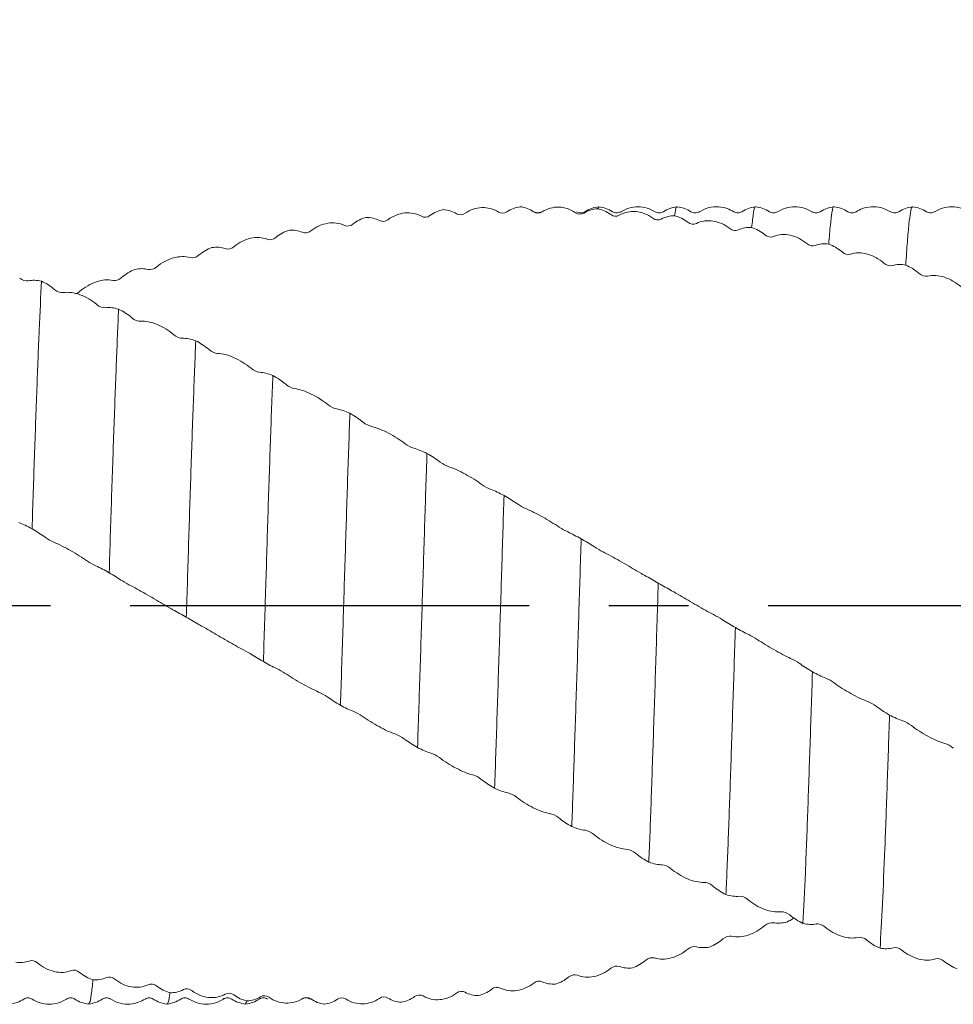
# Model space of a CAD drawing. Units: millimetres. Extents: x -69 to 113, y -49 to 50.
# Drawn here: x 23 to 53, y -13 to 19 of the extents above; entities that cross this region are included whole.
import ezdxf

# ---------------------------------------------------------------- set-up
doc = ezdxf.new("R2010")
doc.units = ezdxf.units.MM
doc.header["$PDSIZE"] = -1
doc.linetypes.add('CENTERX2', pattern=[20.32, 12.7, -2.54, 2.54, -2.54])
doc.layers.add('외형선', color=4, linetype='Continuous', lineweight=30)
doc.layers.add('치수문자_일반주서', color=7, linetype='Continuous', lineweight=15)
doc.layers.add('중심선', color=1, linetype='CENTERX2')
doc.styles.add('SLDTEXTSTYLE0', font='TXT', dxfattribs={"width": 0.75})
doc.dimstyles.new('SLDDIMSTYLE0', dxfattribs={"dimtxt": 3.5, "dimasz": 3.302, "dimexe": 0, "dimexo": 0.0625, "dimgap": 0.875, "dimtad": 1, "dimrnd": 1e-09, "dimzin": 4, "dimdsep": 46, "dimtxsty": 'SLDTEXTSTYLE0', "dimsah": 1, "dimcen": 0.09, "dimadec": 0, "dimazin": 1, "dimtfac": 1, "dimtmove": 0, "dimatfit": 0, "dimfxl": 1, "dimfrac": 2, "dimtolj": 1, "dimtzin": 12, "dimarcsym": 0})

# ---------------------------------------------------------------- blocks, each defined once
blk = doc.blocks.new('_D_1')
at = {"layer": 'Defpoints', "color": 0}
for p in [(-51.5, 45.361), (88.2, 12.622), (-51.5, 12.2)]:
    blk.add_point(p, dxfattribs=at)
at = {"layer": '치수문자_일반주서', "color": 0, "lineweight": -2}
for p, q in [((-51.5, 12.262), (-51.5, 45.361)), ((84.898, 45.361), (-48.198, 45.361)), ((88.2, 12.684), (88.2, 45.361))]:
    blk.add_line(p, q, dxfattribs=at)
at = {"layer": '치수문자_일반주서', "color": 0}
for points in [[(-48.198, 45.912), (-48.198, 44.811), (-51.5, 45.361)], [(84.898, 44.811), (84.898, 45.912), (88.2, 45.361)]]:
    blk.add_solid(points, dxfattribs=at)
at = {"layer": '치수문자_일반주서', "color": 0, "insert": (18.35, 49.736), "char_height": 3.5, "attachment_point": 2, "style": 'SLDTEXTSTYLE0'}
blk.add_mtext('\\A1;139.70 [5 1/2]', dxfattribs=at)
blk = doc.blocks.new('_D_2')
at = {"layer": 'Defpoints', "color": 0}
for p in [(12, 28.246), (12, 12.561), (88.2, 12.622)]:
    blk.add_point(p, dxfattribs=at)
at = {"layer": '치수문자_일반주서', "color": 0, "lineweight": -2}
for p, q in [((12, 12.624), (12, 28.246)), ((84.898, 28.246), (15.302, 28.246)), ((88.2, 12.684), (88.2, 28.246))]:
    blk.add_line(p, q, dxfattribs=at)
at = {"layer": '치수문자_일반주서', "color": 0}
for points in [[(15.302, 28.797), (15.302, 27.696), (12, 28.246)], [(84.898, 27.696), (84.898, 28.797), (88.2, 28.246)]]:
    blk.add_solid(points, dxfattribs=at)
at = {"layer": '치수문자_일반주서', "color": 0, "insert": (50.1, 32.621), "char_height": 3.5, "attachment_point": 2, "style": 'SLDTEXTSTYLE0'}
blk.add_mtext('\\A1;76.20 [3]', dxfattribs=at)

msp = doc.modelspace()

# ---------------------------------------------------------------- linework, layer by layer
at = {"layer": '외형선', "color": 1, "linetype": 'Continuous', "lineweight": 15}
for p, q in [((39.639, 12.539), (39.571, 12.573)), ((41.699, 12.673), (41.659, 12.635)), ((39.759, 12.503), (39.639, 12.539)), ((39.899, 12.538), (39.777, 12.502)), ((42.405, 12.524), (42.398, 12.51)), ((44.9, 12.523), (44.896, 12.512)), ((48.499, 12.519), (48.497, 12.524)), ((29.75, -12.512), (29.747, -12.517)), ((33.649, -12.538), (33.712, -12.573)), ((30.501, -12.596), (30.453, -12.674)), ((32.956, -12.698), (32.951, -12.693)), ((32.951, -12.7), (32.964, -12.697))]:
    msp.add_line(p, q, dxfattribs=at)
for points in [[(36.325, 12.418), (36.455, 12.515), (36.6, 12.578), (36.748, 12.606)], [(36.748, 12.606), (36.898, 12.598), (37.043, 12.555), (37.172, 12.477)], [(38.779, 12.537), (38.91, 12.626), (39.055, 12.68), (39.203, 12.699)], [(39.203, 12.699), (39.353, 12.682), (39.498, 12.629), (39.627, 12.541)], [(41.235, 12.499), (41.365, 12.58), (41.511, 12.625), (41.659, 12.635)], [(41.659, 12.635), (41.808, 12.608), (41.954, 12.545), (42.083, 12.45)], [(33.87, 12.145), (34, 12.248), (34.145, 12.319), (34.293, 12.356)], [(34.293, 12.356), (34.443, 12.358), (34.588, 12.325), (34.717, 12.257)], [(34.717, 12.257), (34.799, 12.214), (34.904, 12.224), (34.988, 12.287)], [(36.053, 12.394), (36.135, 12.348), (36.241, 12.356), (36.325, 12.418)], [(37.172, 12.477), (37.253, 12.427), (37.359, 12.431), (37.443, 12.49)], [(38.508, 12.53), (38.59, 12.478), (38.696, 12.479), (38.779, 12.537)], [(39.627, 12.541), (39.709, 12.486), (39.815, 12.483), (39.899, 12.537)], [(40.963, 12.509), (41.045, 12.452), (41.151, 12.447), (41.235, 12.499)], [(42.083, 12.45), (42.164, 12.389), (42.27, 12.38), (42.354, 12.429)], [(43.42, 12.333), (43.502, 12.271), (43.608, 12.259), (43.691, 12.306)], [(43.691, 12.306), (43.822, 12.378), (43.967, 12.413), (44.116, 12.413)], [(44.116, 12.413), (44.265, 12.376), (44.41, 12.305), (44.539, 12.203)], [(31.414, 11.721), (31.544, 11.828), (31.69, 11.906), (31.838, 11.952)], [(31.838, 11.952), (31.987, 11.964), (32.133, 11.942), (32.262, 11.884)], [(32.262, 11.884), (32.343, 11.848), (32.449, 11.865), (32.533, 11.932)], [(33.598, 12.104), (33.68, 12.065), (33.786, 12.08), (33.87, 12.145)], [(44.539, 12.203), (44.621, 12.138), (44.727, 12.122), (44.811, 12.165)], [(45.876, 12.003), (45.958, 11.937), (46.064, 11.919), (46.148, 11.959)], [(46.148, 11.959), (46.278, 12.021), (46.423, 12.046), (46.572, 12.036)], [(46.572, 12.036), (46.721, 11.991), (46.866, 11.912), (46.995, 11.805)], [(31.142, 11.664), (31.225, 11.632), (31.33, 11.653), (31.414, 11.721)], [(46.995, 11.805), (47.077, 11.736), (47.183, 11.714), (47.267, 11.75)], [(28.957, 11.151), (29.088, 11.261), (29.233, 11.345), (29.382, 11.399)], [(29.382, 11.399), (29.531, 11.421), (29.676, 11.41), (29.805, 11.364)], [(29.805, 11.364), (29.887, 11.335), (29.993, 11.358), (30.077, 11.427)], [(48.331, 11.524), (48.413, 11.455), (48.519, 11.431), (48.603, 11.464)], [(48.603, 11.464), (48.733, 11.515), (48.878, 11.529), (49.027, 11.509)], [(49.027, 11.509), (49.176, 11.456), (49.321, 11.371), (49.45, 11.259)], [(28.686, 11.078), (28.768, 11.053), (28.874, 11.08), (28.957, 11.151)], [(49.45, 11.259), (49.532, 11.188), (49.638, 11.16), (49.722, 11.189)], [(26.501, 10.442), (26.632, 10.554), (26.777, 10.643), (26.925, 10.704)], [(26.925, 10.704), (27.075, 10.735), (27.22, 10.736), (27.349, 10.702)], [(27.349, 10.702), (27.431, 10.681), (27.537, 10.71), (27.621, 10.781)], [(50.786, 10.902), (50.868, 10.831), (50.974, 10.8), (51.058, 10.826)], [(51.058, 10.826), (51.188, 10.866), (51.333, 10.869), (51.482, 10.84)], [(51.482, 10.84), (51.631, 10.779), (51.776, 10.689), (51.905, 10.574)], [(23.528, 10.338), (23.447, 10.321), (23.341, 10.353), (23.257, 10.424)], [(23.952, 10.325), (23.803, 10.36), (23.657, 10.366), (23.528, 10.338)], [(26.23, 10.354), (26.312, 10.337), (26.418, 10.37), (26.501, 10.442)], [(51.905, 10.574), (51.987, 10.501), (52.093, 10.467), (52.177, 10.488)], [(24.376, 10.057), (24.246, 10.169), (24.1, 10.261), (23.952, 10.325)], [(24.648, 9.963), (24.565, 9.95), (24.459, 9.986), (24.376, 10.057)], [(25.984, 9.484), (25.902, 9.474), (25.796, 9.512), (25.712, 9.583)], [(26.408, 9.437), (26.258, 9.481), (26.113, 9.498), (25.984, 9.484)], [(26.832, 9.16), (26.701, 9.272), (26.556, 9.366), (26.408, 9.437)], [(27.104, 9.052), (27.021, 9.047), (26.915, 9.088), (26.832, 9.16)], [(28.441, 8.51), (28.359, 8.508), (28.253, 8.551), (28.169, 8.622)], [(28.864, 8.431), (28.715, 8.484), (28.57, 8.511), (28.441, 8.51)], [(29.288, 8.149), (29.158, 8.259), (29.013, 8.355), (28.864, 8.431)], [(29.56, 8.029), (29.478, 8.033), (29.372, 8.078), (29.288, 8.149)], [(30.897, 7.43), (30.815, 7.437), (30.709, 7.484), (30.625, 7.553)], [(31.32, 7.32), (31.171, 7.38), (31.026, 7.418), (30.897, 7.43)], [(31.744, 7.035), (31.614, 7.142), (31.468, 7.24), (31.32, 7.32)], [(32.016, 6.906), (31.934, 6.917), (31.828, 6.967), (31.744, 7.035)], [(33.352, 6.259), (33.27, 6.274), (33.164, 6.325), (33.08, 6.392)], [(33.775, 6.119), (33.626, 6.186), (33.481, 6.234), (33.352, 6.259)], [(34.199, 5.835), (34.069, 5.938), (33.924, 6.035), (33.775, 6.119)], [(34.471, 5.697), (34.389, 5.716), (34.283, 5.769), (34.199, 5.835)], [(35.807, 5.009), (35.725, 5.032), (35.619, 5.086), (35.535, 5.15)], [(36.23, 4.842), (36.081, 4.915), (35.936, 4.973), (35.807, 5.009)], [(36.654, 4.563), (36.524, 4.66), (36.379, 4.756), (36.23, 4.842)], [(36.926, 4.418), (36.844, 4.445), (36.738, 4.5), (36.654, 4.563)], [(38.262, 3.697), (38.18, 3.727), (38.074, 3.784), (37.99, 3.844)], [(38.685, 3.503), (38.536, 3.581), (38.391, 3.648), (38.262, 3.697)], [(39.109, 3.233), (38.979, 3.323), (38.834, 3.416), (38.685, 3.503)], [(39.381, 3.083), (39.299, 3.117), (39.193, 3.175), (39.109, 3.233)], [(23.227, 2.642), (23.358, 2.592), (23.503, 2.522), (23.651, 2.442)], [(23.651, 2.442), (23.801, 2.353), (23.946, 2.26), (24.075, 2.168)], [(40.718, 2.339), (40.636, 2.377), (40.53, 2.436), (40.446, 2.491)], [(41.141, 2.121), (40.992, 2.204), (40.847, 2.279), (40.718, 2.339)], [(24.075, 2.168), (24.157, 2.11), (24.263, 2.051), (24.347, 2.015)], [(41.566, 1.862), (41.435, 1.944), (41.29, 2.034), (41.141, 2.121)], [(41.837, 1.708), (41.755, 1.75), (41.649, 1.809), (41.566, 1.862)], [(25.412, 1.414), (25.495, 1.359), (25.6, 1.299), (25.684, 1.26)], [(25.684, 1.26), (25.814, 1.199), (25.96, 1.122), (26.108, 1.038)], [(26.108, 1.038), (26.258, 0.95), (26.403, 0.861), (26.532, 0.778)], [(43.174, 0.951), (43.093, 0.996), (42.987, 1.056), (42.903, 1.105)], [(43.598, 0.713), (43.449, 0.799), (43.303, 0.88), (43.174, 0.951)], [(26.532, 0.778), (26.614, 0.725), (26.719, 0.665), (26.804, 0.623)], [(44.022, 0.469), (43.892, 0.542), (43.746, 0.627), (43.598, 0.713)], [(44.294, 0.314), (44.212, 0.362), (44.106, 0.422), (44.022, 0.469)], [(27.868, 0.016), (27.951, -0.033), (28.056, -0.093), (28.14, -0.138)], [(28.14, -0.138), (28.27, -0.209), (28.416, -0.293), (28.564, -0.378)], [(45.63, -0.449), (45.548, -0.397), (45.442, -0.338), (45.358, -0.294)], [(28.564, -0.378), (28.713, -0.464), (28.858, -0.548), (28.987, -0.621)], [(28.987, -0.621), (29.069, -0.667), (29.175, -0.727), (29.259, -0.775)], [(46.054, -0.705), (45.904, -0.617), (45.759, -0.529), (45.63, -0.449)], [(46.477, -0.93), (46.347, -0.867), (46.202, -0.788), (46.054, -0.705)], [(46.749, -1.085), (46.667, -1.031), (46.561, -0.971), (46.477, -0.93)], [(30.323, -1.381), (30.406, -1.424), (30.512, -1.483), (30.595, -1.535)], [(30.595, -1.535), (30.725, -1.615), (30.871, -1.704), (31.019, -1.79)], [(31.019, -1.79), (31.168, -1.874), (31.313, -1.95), (31.442, -2.013)], [(48.085, -1.841), (48.003, -1.784), (47.898, -1.725), (47.814, -1.687)], [(48.509, -2.113), (48.359, -2.024), (48.214, -1.931), (48.085, -1.841)], [(31.442, -2.013), (31.524, -2.052), (31.63, -2.111), (31.714, -2.165)], [(48.932, -2.318), (48.802, -2.265), (48.657, -2.193), (48.509, -2.113)], [(49.204, -2.47), (49.122, -2.411), (49.016, -2.352), (48.932, -2.318)], [(32.778, -2.759), (32.861, -2.796), (32.967, -2.854), (33.05, -2.911)], [(33.05, -2.911), (33.18, -2.999), (33.326, -3.092), (33.474, -3.179)], [(50.54, -3.211), (50.458, -3.15), (50.352, -3.091), (50.268, -3.061)], [(33.474, -3.179), (33.623, -3.258), (33.768, -3.327), (33.897, -3.379)], [(33.897, -3.379), (33.979, -3.412), (34.085, -3.469), (34.169, -3.528)], [(50.964, -3.493), (50.814, -3.405), (50.669, -3.308), (50.54, -3.211)], [(51.387, -3.676), (51.257, -3.634), (51.112, -3.57), (50.964, -3.493)], [(51.659, -3.823), (51.577, -3.76), (51.471, -3.702), (51.387, -3.676)], [(35.233, -4.105), (35.316, -4.134), (35.422, -4.19), (35.505, -4.252)], [(35.505, -4.252), (35.636, -4.347), (35.781, -4.443), (35.929, -4.529)], [(35.929, -4.529), (36.078, -4.603), (36.224, -4.663), (36.353, -4.703)], [(36.353, -4.703), (36.435, -4.728), (36.54, -4.782), (36.624, -4.845)], [(52.995, -4.542), (52.914, -4.477), (52.808, -4.42), (52.724, -4.397)], [(37.689, -5.4), (37.772, -5.422), (37.878, -5.475), (37.961, -5.54)], [(37.961, -5.54), (38.092, -5.642), (38.237, -5.739), (38.385, -5.823)], [(38.385, -5.823), (38.535, -5.892), (38.68, -5.943), (38.809, -5.97)], [(38.809, -5.97), (38.891, -5.987), (38.997, -6.038), (39.081, -6.105)], [(40.146, -6.627), (40.228, -6.641), (40.334, -6.691), (40.418, -6.759)], [(40.418, -6.759), (40.548, -6.865), (40.694, -6.963), (40.842, -7.044)], [(40.842, -7.044), (40.991, -7.106), (41.136, -7.147), (41.265, -7.162)], [(41.265, -7.162), (41.347, -7.171), (41.453, -7.219), (41.537, -7.288)], [(42.602, -7.772), (42.684, -7.778), (42.79, -7.824), (42.873, -7.894)], [(42.873, -7.894), (43.004, -8.004), (43.149, -8.101), (43.297, -8.177)], [(43.297, -8.177), (43.447, -8.232), (43.592, -8.262), (43.721, -8.263)], [(43.721, -8.263), (43.802, -8.264), (43.908, -8.308), (43.992, -8.378)], [(45.057, -8.82), (45.139, -8.818), (45.245, -8.859), (45.328, -8.931)], [(45.328, -8.931), (45.459, -9.042), (45.604, -9.137), (45.752, -9.209)], [(45.752, -9.209), (45.901, -9.256), (46.047, -9.275), (46.176, -9.263)], [(46.176, -9.263), (46.257, -9.256), (46.363, -9.294), (46.447, -9.366)], [(47.512, -9.758), (47.594, -9.747), (47.7, -9.784), (47.783, -9.855)], [(47.783, -9.855), (47.914, -9.968), (48.059, -10.06), (48.207, -10.126)], [(47.266, -10.107), (47.184, -10.092), (47.078, -10.126), (46.994, -10.197)], [(47.689, -10.084), (47.54, -10.122), (47.395, -10.131), (47.266, -10.107)], [(48.207, -10.126), (48.356, -10.164), (48.502, -10.172), (48.631, -10.147)], [(48.631, -10.147), (48.712, -10.132), (48.818, -10.165), (48.902, -10.236)], [(45.658, -10.622), (45.528, -10.733), (45.382, -10.821), (45.234, -10.881)], [(45.93, -10.538), (45.847, -10.519), (45.741, -10.551), (45.658, -10.622)], [(49.967, -10.575), (50.049, -10.556), (50.155, -10.587), (50.239, -10.658)], [(50.239, -10.658), (50.369, -10.77), (50.514, -10.857), (50.663, -10.916)], [(44.811, -10.871), (44.729, -10.848), (44.623, -10.876), (44.539, -10.946)], [(45.234, -10.881), (45.085, -10.91), (44.94, -10.907), (44.811, -10.871)], [(50.663, -10.916), (50.812, -10.945), (50.957, -10.942), (51.086, -10.905)], [(51.086, -10.905), (51.168, -10.881), (51.274, -10.909), (51.358, -10.979)], [(43.475, -11.23), (43.392, -11.203), (43.287, -11.229), (43.203, -11.299)], [(52.423, -11.26), (52.506, -11.233), (52.612, -11.259), (52.695, -11.329)], [(23.558, -11.326), (23.428, -11.375), (23.282, -11.386), (23.134, -11.364)], [(23.83, -11.39), (23.748, -11.32), (23.642, -11.294), (23.558, -11.326)], [(25.167, -11.689), (25.085, -11.62), (24.979, -11.596), (24.895, -11.63)], [(42.356, -11.5), (42.274, -11.469), (42.168, -11.491), (42.084, -11.559)], [(42.779, -11.543), (42.63, -11.562), (42.485, -11.548), (42.356, -11.5)], [(43.203, -11.299), (43.073, -11.408), (42.927, -11.491), (42.779, -11.543)], [(52.695, -11.329), (52.826, -11.438), (52.971, -11.52), (53.119, -11.572)], [(25.591, -11.925), (25.441, -11.878), (25.296, -11.798), (25.167, -11.689)], [(26.014, -11.855), (25.884, -11.915), (25.739, -11.937), (25.591, -11.925)], [(26.286, -11.904), (26.204, -11.837), (26.098, -11.817), (26.014, -11.855)], [(40.748, -11.835), (40.618, -11.941), (40.472, -12.017), (40.324, -12.061)], [(41.02, -11.781), (40.937, -11.747), (40.831, -11.767), (40.748, -11.835)], [(27.622, -12.123), (27.541, -12.057), (27.435, -12.04), (27.351, -12.081)], [(28.046, -12.337), (27.897, -12.299), (27.751, -12.226), (27.622, -12.123)], [(28.741, -12.269), (28.659, -12.206), (28.553, -12.193), (28.47, -12.237)], [(38.292, -12.224), (38.162, -12.325), (38.016, -12.394), (37.868, -12.429)], [(38.564, -12.187), (38.482, -12.146), (38.376, -12.159), (38.292, -12.224)], [(39.9, -11.986), (39.819, -11.948), (39.713, -11.964), (39.629, -12.029)], [(40.324, -12.061), (40.175, -12.071), (40.029, -12.046), (39.9, -11.986)], [(28.47, -12.237), (28.339, -12.307), (28.194, -12.34), (28.046, -12.337)], [(30.077, -12.405), (29.996, -12.344), (29.89, -12.333), (29.806, -12.38)], [(30.501, -12.596), (30.352, -12.567), (30.206, -12.503), (30.077, -12.405)], [(30.925, -12.467), (30.794, -12.547), (30.649, -12.589), (30.501, -12.596)], [(31.196, -12.482), (31.114, -12.423), (31.008, -12.416), (30.925, -12.467)], [(32.532, -12.534), (32.451, -12.477), (32.345, -12.473), (32.261, -12.526)], [(32.956, -12.698), (32.807, -12.679), (32.661, -12.623), (32.532, -12.534)], [(33.38, -12.542), (33.249, -12.629), (33.104, -12.682), (32.956, -12.698)], [(33.651, -12.539), (33.569, -12.486), (33.463, -12.486), (33.38, -12.542)], [(34.988, -12.506), (34.906, -12.455), (34.8, -12.458), (34.716, -12.515)], [(35.411, -12.642), (35.262, -12.632), (35.117, -12.587), (34.988, -12.506)], [(35.835, -12.46), (35.705, -12.555), (35.56, -12.616), (35.411, -12.642)], [(36.107, -12.44), (36.025, -12.393), (35.919, -12.4), (35.835, -12.46)], [(37.444, -12.323), (37.362, -12.278), (37.256, -12.287), (37.172, -12.349)], [(37.868, -12.429), (37.719, -12.429), (37.573, -12.393), (37.444, -12.323)]]:
    msp.add_open_spline(points, degree=3, dxfattribs=at)
for points, knots in [([(37.443, 12.49), (37.526, 12.548), (37.612, 12.591), (37.792, 12.652), (37.885, 12.669), (38.071, 12.676), (38.162, 12.666), (38.34, 12.618), (38.427, 12.581), (38.508, 12.53)], [0, 0, 0, 0, 0.25, 0.25, 0.5, 0.5, 0.75, 0.75, 1, 1, 1, 1]), ([(39.899, 12.537), (39.981, 12.59), (40.067, 12.628), (40.247, 12.678), (40.34, 12.689), (40.527, 12.684), (40.618, 12.668), (40.796, 12.609), (40.883, 12.565), (40.963, 12.509)], [0, 0, 0, 0, 0.25, 0.25, 0.5, 0.5, 0.75, 0.75, 1, 1, 1, 1]), ([(41.697, 12.7), (41.62, 12.686), (41.466, 12.658), (41.329, 12.579), (41.261, 12.54)], [0, 0, 0, 0, 0.500313, 1, 1, 1, 1]), ([(42.139, 12.539), (42.07, 12.579), (41.932, 12.659), (41.776, 12.686), (41.698, 12.7)], [0, 0, 0, 0, 0.499344, 1, 1, 1, 1]), ([(42.354, 12.429), (42.437, 12.476), (42.523, 12.508), (42.703, 12.546), (42.796, 12.552), (42.983, 12.534), (43.074, 12.512), (43.252, 12.442), (43.339, 12.394), (43.42, 12.333)], [0, 0, 0, 0, 0.25, 0.25, 0.5, 0.5, 0.75, 0.75, 1, 1, 1, 1]), ([(43.499, 12.538), (43.415, 12.583), (43.245, 12.674), (42.952, 12.713), (42.659, 12.675), (42.488, 12.585), (42.405, 12.54)], [0, 0, 0, 0, 0.245108, 0.500022, 0.754922, 1, 1, 1, 1]), ([(44.198, 12.7), (44.12, 12.686), (43.965, 12.658), (43.828, 12.579), (43.759, 12.539)], [0, 0, 0, 0, 0.500547, 1, 1, 1, 1]), ([(44.198, 12.679), (44.194, 12.685), (44.171, 12.722), (44.144, 12.595), (44.121, 12.445), (44.116, 12.413)], [0, 0, 0, 0, 0.1334423, 0.8151907, 1, 1, 1, 1]), ([(44.639, 12.539), (44.571, 12.579), (44.433, 12.658), (44.278, 12.686), (44.201, 12.7)], [0, 0, 0, 0, 0.499508, 1, 1, 1, 1]), ([(46.001, 12.537), (45.934, 12.574), (45.786, 12.657), (45.511, 12.711), (45.192, 12.69), (44.996, 12.587), (44.895, 12.534)], [0, 0, 0, 0, 0.200283, 0.437931, 0.708183, 1, 1, 1, 1]), ([(46.698, 12.7), (46.62, 12.686), (46.465, 12.658), (46.328, 12.579), (46.259, 12.539)], [0, 0, 0, 0, 0.500545, 1, 1, 1, 1]), ([(46.698, 12.683), (46.695, 12.688), (46.672, 12.731), (46.631, 12.551), (46.591, 12.207), (46.572, 12.036)], [0, 0, 0, 0, 0.063087, 0.531544, 1, 1, 1, 1]), ([(47.139, 12.539), (47.071, 12.579), (46.933, 12.658), (46.778, 12.686), (46.701, 12.7)], [0, 0, 0, 0, 0.499513, 1, 1, 1, 1]), ([(48.497, 12.539), (48.414, 12.584), (48.243, 12.675), (47.948, 12.713), (47.654, 12.674), (47.483, 12.583), (47.399, 12.538)], [0, 0, 0, 0, 0.245389, 0.500054, 0.754695, 1, 1, 1, 1]), ([(49.198, 12.7), (49.12, 12.686), (48.965, 12.658), (48.828, 12.579), (48.759, 12.539)], [0, 0, 0, 0, 0.500544, 1, 1, 1, 1]), ([(49.198, 12.693), (49.197, 12.695), (49.174, 12.749), (49.135, 12.553), (49.08, 12.161), (49.044, 11.727), (49.027, 11.509)], [0, 0, 0, 0, 0.0168553, 0.394289, 0.6953166, 1, 1, 1, 1]), ([(49.639, 12.539), (49.571, 12.579), (49.434, 12.658), (49.278, 12.686), (49.201, 12.7)], [0, 0, 0, 0, 0.499514, 1, 1, 1, 1]), ([(51.004, 12.534), (50.903, 12.587), (50.705, 12.69), (50.386, 12.711), (50.111, 12.656), (49.965, 12.575), (49.898, 12.537)], [0, 0, 0, 0, 0.286124, 0.554387, 0.793822, 1, 1, 1, 1]), ([(51.698, 12.7), (51.62, 12.686), (51.465, 12.658), (51.328, 12.579), (51.259, 12.539)], [0, 0, 0, 0, 0.500551, 1, 1, 1, 1]), ([(51.698, 12.676), (51.692, 12.682), (51.669, 12.704), (51.631, 12.534), (51.582, 12.17), (51.532, 11.619), (51.498, 11.1), (51.482, 10.84)], [0, 0, 0, 0, 0.081307, 0.313347, 0.54011, 0.769581, 1, 1, 1, 1]), ([(52.139, 12.539), (52.071, 12.579), (51.934, 12.658), (51.778, 12.686), (51.701, 12.7)], [0, 0, 0, 0, 0.499511, 1, 1, 1, 1]), ([(53.493, 12.54), (53.409, 12.585), (53.239, 12.675), (52.946, 12.712), (52.653, 12.674), (52.482, 12.582), (52.399, 12.538)], [0, 0, 0, 0, 0.245092, 0.500024, 0.754945, 1, 1, 1, 1]), ([(34.988, 12.287), (35.071, 12.349), (35.157, 12.397), (35.337, 12.468), (35.43, 12.491), (35.616, 12.51), (35.708, 12.506), (35.886, 12.47), (35.972, 12.439), (36.053, 12.394)], [0, 0, 0, 0, 0.25, 0.25, 0.5, 0.5, 0.75, 0.75, 1, 1, 1, 1]), ([(41.264, 12.541), (41.244, 12.53), (41.204, 12.507), (41.132, 12.497), (41.059, 12.506), (41.018, 12.528), (40.998, 12.538)], [0, 0, 0, 0, 0.247858, 0.499903, 0.751996, 1, 1, 1, 1]), ([(42.397, 12.536), (42.354, 12.518), (42.268, 12.481), (42.182, 12.52), (42.139, 12.539)], [0, 0, 0, 0, 0.49965, 1, 1, 1, 1]), ([(43.759, 12.539), (43.716, 12.52), (43.63, 12.481), (43.543, 12.519), (43.5, 12.538)], [0, 0, 0, 0, 0.49975, 1, 1, 1, 1]), ([(44.899, 12.538), (44.856, 12.519), (44.769, 12.481), (44.682, 12.52), (44.639, 12.539)], [0, 0, 0, 0, 0.499707, 1, 1, 1, 1]), ([(44.811, 12.165), (44.893, 12.206), (44.979, 12.233), (45.159, 12.258), (45.253, 12.257), (45.439, 12.228), (45.53, 12.201), (45.709, 12.121), (45.795, 12.068), (45.876, 12.003)], [0, 0, 0, 0, 0.25, 0.25, 0.5, 0.5, 0.75, 0.75, 1, 1, 1, 1]), ([(46.259, 12.539), (46.216, 12.52), (46.13, 12.481), (46.043, 12.519), (45.999, 12.538)], [0, 0, 0, 0, 0.499748, 1, 1, 1, 1]), ([(47.399, 12.538), (47.356, 12.519), (47.269, 12.481), (47.182, 12.52), (47.139, 12.539)], [0, 0, 0, 0, 0.499705, 1, 1, 1, 1]), ([(48.759, 12.539), (48.716, 12.52), (48.63, 12.481), (48.543, 12.519), (48.499, 12.538)], [0, 0, 0, 0, 0.499752, 1, 1, 1, 1]), ([(49.899, 12.538), (49.856, 12.519), (49.769, 12.481), (49.682, 12.52), (49.639, 12.539)], [0, 0, 0, 0, 0.499706, 1, 1, 1, 1]), ([(51.259, 12.539), (51.216, 12.52), (51.13, 12.481), (51.043, 12.519), (50.999, 12.538)], [0, 0, 0, 0, 0.499749, 1, 1, 1, 1]), ([(52.399, 12.538), (52.356, 12.519), (52.269, 12.481), (52.182, 12.52), (52.139, 12.539)], [0, 0, 0, 0, 0.499705, 1, 1, 1, 1]), ([(32.533, 11.932), (32.616, 11.997), (32.702, 12.049), (32.882, 12.13), (32.975, 12.158), (33.161, 12.188), (33.253, 12.19), (33.431, 12.168), (33.517, 12.143), (33.598, 12.104)], [0, 0, 0, 0, 0.25, 0.25, 0.5, 0.5, 0.75, 0.75, 1, 1, 1, 1]), ([(30.077, 11.427), (30.159, 11.495), (30.246, 11.55), (30.426, 11.64), (30.519, 11.673), (30.706, 11.715), (30.797, 11.723), (30.975, 11.713), (31.062, 11.696), (31.142, 11.664)], [0, 0, 0, 0, 0.25, 0.25, 0.5, 0.5, 0.75, 0.75, 1, 1, 1, 1]), ([(47.267, 11.75), (47.349, 11.785), (47.435, 11.805), (47.615, 11.818), (47.708, 11.811), (47.895, 11.77), (47.986, 11.738), (48.164, 11.649), (48.251, 11.592), (48.331, 11.524)], [0, 0, 0, 0, 0.25, 0.25, 0.5, 0.5, 0.75, 0.75, 1, 1, 1, 1]), ([(27.621, 10.781), (27.703, 10.85), (27.789, 10.908), (27.969, 11.005), (28.062, 11.043), (28.249, 11.095), (28.34, 11.109), (28.518, 11.113), (28.605, 11.102), (28.686, 11.078)], [0, 0, 0, 0, 0.25, 0.25, 0.5, 0.5, 0.75, 0.75, 1, 1, 1, 1]), ([(49.722, 11.189), (49.804, 11.217), (49.89, 11.23), (50.07, 11.23), (50.163, 11.217), (50.35, 11.166), (50.441, 11.129), (50.619, 11.032), (50.706, 10.972), (50.786, 10.902)], [0, 0, 0, 0, 0.25, 0.25, 0.5, 0.5, 0.75, 0.75, 1, 1, 1, 1]), ([(25.165, 10), (25.247, 10.069), (25.333, 10.13), (25.514, 10.233), (25.607, 10.275), (25.793, 10.338), (25.884, 10.358), (26.062, 10.374), (26.149, 10.37), (26.23, 10.354)], [0, 0, 0, 0, 0.25, 0.25, 0.5, 0.5, 0.75, 0.75, 1, 1, 1, 1]), ([(52.177, 10.488), (52.259, 10.509), (52.345, 10.515), (52.525, 10.503), (52.618, 10.484), (52.805, 10.422), (52.896, 10.381), (53.074, 10.277), (53.161, 10.215), (53.241, 10.144)], [0, 0, 0, 0, 0.25, 0.25, 0.5, 0.5, 0.75, 0.75, 1, 1, 1, 1]), ([(23.952, 10.325), (23.927, 9.857), (23.902, 9.331), (23.854, 8.19), (23.829, 7.561), (23.778, 6.21), (23.752, 5.489), (23.701, 3.994), (23.676, 3.22), (23.651, 2.442)], [0, 0, 0, 0, 0.25, 0.25, 0.5, 0.5, 0.75, 0.75, 1, 1, 1, 1]), ([(25.712, 9.583), (25.63, 9.653), (25.544, 9.714), (25.364, 9.82), (25.271, 9.864), (25.084, 9.931), (24.993, 9.953), (24.815, 9.976), (24.728, 9.976), (24.648, 9.963)], [0, 0, 0, 0, 0.25, 0.25, 0.5, 0.5, 0.75, 0.75, 1, 1, 1, 1]), ([(25.035, 9.927), (25.048, 9.931), (25.093, 9.944), (25.135, 9.976), (25.165, 10)], [0, 0, 0, 0, 0.272079, 1, 1, 1, 1]), ([(26.408, 9.437), (26.395, 9.17), (26.383, 8.893), (26.359, 8.311), (26.347, 8.005), (26.309, 7.05), (26.284, 6.36), (26.232, 4.912), (26.207, 4.153), (26.169, 2.995), (26.156, 2.605), (26.132, 1.825), (26.12, 1.435), (26.108, 1.038)], [0, 0, 0, 0, 0.125, 0.125, 0.25, 0.25, 0.5, 0.5, 0.75, 0.75, 0.875, 0.875, 1, 1, 1, 1]), ([(28.169, 8.622), (28.086, 8.691), (28, 8.753), (27.82, 8.863), (27.727, 8.911), (27.54, 8.987), (27.449, 9.014), (27.271, 9.05), (27.184, 9.057), (27.104, 9.052)], [0, 0, 0, 0, 0.25, 0.25, 0.5, 0.5, 0.75, 0.75, 1, 1, 1, 1]), ([(28.864, 8.431), (28.84, 7.839), (28.815, 7.189), (28.764, 5.805), (28.738, 5.071), (28.687, 3.557), (28.662, 2.778), (28.626, 1.609), (28.614, 1.217), (28.589, 0.423), (28.577, 0.023), (28.564, -0.378)], [0, 0, 0, 0, 0.25, 0.25, 0.5, 0.5, 0.75, 0.75, 0.875, 0.875, 1, 1, 1, 1]), ([(30.625, 7.553), (30.543, 7.621), (30.457, 7.683), (30.276, 7.796), (30.183, 7.847), (29.997, 7.931), (29.906, 7.964), (29.727, 8.012), (29.641, 8.026), (29.56, 8.029)], [0, 0, 0, 0, 0.25, 0.25, 0.5, 0.5, 0.75, 0.75, 1, 1, 1, 1]), ([(31.32, 7.32), (31.295, 6.666), (31.269, 5.963), (31.218, 4.494), (31.192, 3.73), (31.143, 2.181), (31.12, 1.404), (31.07, -0.186), (31.045, -0.993), (31.019, -1.79)], [0, 0, 0, 0, 0.25, 0.25, 0.5, 0.5, 0.75, 0.75, 1, 1, 1, 1]), ([(33.08, 6.392), (32.998, 6.457), (32.912, 6.519), (32.732, 6.633), (32.639, 6.686), (32.452, 6.777), (32.361, 6.814), (32.183, 6.873), (32.096, 6.895), (32.016, 6.906)], [0, 0, 0, 0, 0.25, 0.25, 0.5, 0.5, 0.75, 0.75, 1, 1, 1, 1]), ([(33.775, 6.119), (33.75, 5.413), (33.724, 4.669), (33.686, 3.525), (33.674, 3.14), (33.649, 2.364), (33.637, 1.976), (33.601, 0.804), (33.576, 0.003), (33.525, -1.6), (33.499, -2.4), (33.474, -3.179)], [0, 0, 0, 0, 0.25, 0.25, 0.375, 0.375, 0.5, 0.5, 0.75, 0.75, 1, 1, 1, 1]), ([(35.535, 5.15), (35.453, 5.212), (35.367, 5.272), (35.187, 5.387), (35.094, 5.441), (34.907, 5.538), (34.816, 5.58), (34.638, 5.65), (34.551, 5.678), (34.471, 5.697)], [0, 0, 0, 0, 0.25, 0.25, 0.5, 0.5, 0.75, 0.75, 1, 1, 1, 1]), ([(36.23, 4.842), (36.205, 4.097), (36.179, 3.326), (36.143, 2.16), (36.131, 1.772), (36.107, 0.987), (36.094, 0.59), (36.057, -0.608), (36.031, -1.415), (35.98, -3.002), (35.954, -3.782), (35.929, -4.529)], [0, 0, 0, 0, 0.25, 0.25, 0.375, 0.375, 0.5, 0.5, 0.75, 0.75, 1, 1, 1, 1]), ([(37.99, 3.844), (37.908, 3.903), (37.822, 3.961), (37.642, 4.074), (37.548, 4.129), (37.362, 4.231), (37.271, 4.276), (37.093, 4.357), (37.006, 4.391), (36.926, 4.418)], [0, 0, 0, 0, 0.25, 0.25, 0.5, 0.5, 0.75, 0.75, 1, 1, 1, 1]), ([(38.685, 3.503), (38.673, 3.118), (38.66, 2.729), (38.636, 1.95), (38.624, 1.561), (38.588, 0.376), (38.562, -0.431), (38.511, -2.035), (38.485, -2.833), (38.434, -4.376), (38.409, -5.122), (38.385, -5.823)], [0, 0, 0, 0, 0.125, 0.125, 0.25, 0.25, 0.5, 0.5, 0.75, 0.75, 1, 1, 1, 1]), ([(40.446, 2.491), (40.364, 2.545), (40.278, 2.6), (40.098, 2.711), (40.004, 2.766), (39.818, 2.871), (39.727, 2.92), (39.548, 3.009), (39.462, 3.049), (39.381, 3.083)], [0, 0, 0, 0, 0.25, 0.25, 0.5, 0.5, 0.75, 0.75, 1, 1, 1, 1]), ([(24.347, 2.015), (24.429, 1.98), (24.515, 1.939), (24.696, 1.846), (24.789, 1.795), (24.975, 1.689), (25.067, 1.634), (25.245, 1.524), (25.332, 1.468), (25.412, 1.414)], [0, 0, 0, 0, 0.25, 0.25, 0.5, 0.5, 0.75, 0.75, 1, 1, 1, 1]), ([(41.141, 2.121), (41.129, 1.731), (41.117, 1.34), (41.093, 0.547), (41.08, 0.146), (41.043, -1.058), (41.017, -1.866), (40.965, -3.445), (40.94, -4.217), (40.89, -5.686), (40.867, -6.38), (40.842, -7.044)], [0, 0, 0, 0, 0.125, 0.125, 0.25, 0.25, 0.5, 0.5, 0.75, 0.75, 1, 1, 1, 1]), ([(42.903, 1.105), (42.82, 1.154), (42.734, 1.206), (42.554, 1.312), (42.461, 1.367), (42.274, 1.474), (42.183, 1.525), (42.005, 1.622), (41.918, 1.668), (41.837, 1.708)], [0, 0, 0, 0, 0.25, 0.25, 0.5, 0.5, 0.75, 0.75, 1, 1, 1, 1]), ([(43.598, 0.713), (43.573, -0.081), (43.548, -0.889), (43.497, -2.486), (43.471, -3.276), (43.433, -4.417), (43.42, -4.79), (43.396, -5.516), (43.384, -5.868), (43.348, -6.9), (43.323, -7.562), (43.297, -8.177)], [0, 0, 0, 0, 0.25, 0.25, 0.5, 0.5, 0.625, 0.625, 0.75, 0.75, 1, 1, 1, 1]), ([(26.804, 0.623), (26.886, 0.581), (26.972, 0.535), (27.152, 0.435), (27.245, 0.382), (27.432, 0.275), (27.523, 0.221), (27.701, 0.116), (27.788, 0.065), (27.868, 0.016)], [0, 0, 0, 0, 0.25, 0.25, 0.5, 0.5, 0.75, 0.75, 1, 1, 1, 1]), ([(45.358, -0.294), (45.276, -0.251), (45.19, -0.203), (45.01, -0.102), (44.917, -0.049), (44.73, 0.059), (44.639, 0.112), (44.461, 0.216), (44.374, 0.267), (44.294, 0.314)], [0, 0, 0, 0, 0.25, 0.25, 0.5, 0.5, 0.75, 0.75, 1, 1, 1, 1]), ([(29.259, -0.775), (29.341, -0.823), (29.427, -0.873), (29.607, -0.979), (29.701, -1.033), (29.887, -1.141), (29.978, -1.192), (30.156, -1.291), (30.243, -1.338), (30.323, -1.381)], [0, 0, 0, 0, 0.25, 0.25, 0.5, 0.5, 0.75, 0.75, 1, 1, 1, 1]), ([(46.054, -0.705), (46.028, -1.506), (46.002, -2.308), (45.951, -3.868), (45.926, -4.627), (45.889, -5.705), (45.878, -6.052), (45.853, -6.735), (45.841, -7.069), (45.804, -8.044), (45.778, -8.654), (45.752, -9.209)], [0, 0, 0, 0, 0.25, 0.25, 0.5, 0.5, 0.625, 0.625, 0.75, 0.75, 1, 1, 1, 1]), ([(47.814, -1.687), (47.731, -1.651), (47.645, -1.608), (47.465, -1.514), (47.372, -1.462), (47.186, -1.355), (47.095, -1.301), (46.916, -1.192), (46.83, -1.137), (46.749, -1.085)], [0, 0, 0, 0, 0.25, 0.25, 0.5, 0.5, 0.75, 0.75, 1, 1, 1, 1]), ([(31.714, -2.165), (31.796, -2.218), (31.882, -2.272), (32.062, -2.382), (32.156, -2.437), (32.342, -2.542), (32.433, -2.591), (32.611, -2.682), (32.698, -2.724), (32.778, -2.759)], [0, 0, 0, 0, 0.25, 0.25, 0.5, 0.5, 0.75, 0.75, 1, 1, 1, 1]), ([(48.509, -2.113), (48.483, -2.907), (48.457, -3.688), (48.42, -4.811), (48.407, -5.177), (48.383, -5.888), (48.371, -6.233), (48.335, -7.249), (48.309, -7.897), (48.258, -9.093), (48.233, -9.641), (48.207, -10.126)], [0, 0, 0, 0, 0.25, 0.25, 0.375, 0.375, 0.5, 0.5, 0.75, 0.75, 1, 1, 1, 1]), ([(50.268, -3.061), (50.186, -3.031), (50.1, -2.994), (49.92, -2.908), (49.827, -2.859), (49.64, -2.754), (49.549, -2.699), (49.371, -2.586), (49.284, -2.528), (49.204, -2.47)], [0, 0, 0, 0, 0.25, 0.25, 0.5, 0.5, 0.75, 0.75, 1, 1, 1, 1]), ([(34.169, -3.528), (34.251, -3.585), (34.337, -3.643), (34.517, -3.755), (34.611, -3.81), (34.797, -3.913), (34.888, -3.959), (35.066, -4.041), (35.153, -4.077), (35.233, -4.105)], [0, 0, 0, 0, 0.25, 0.25, 0.5, 0.5, 0.75, 0.75, 1, 1, 1, 1]), ([(50.964, -3.493), (50.938, -4.266), (50.913, -5.014), (50.877, -6.071), (50.865, -6.414), (50.84, -7.087), (50.828, -7.416), (50.79, -8.37), (50.764, -8.964), (50.713, -10.034), (50.687, -10.51), (50.663, -10.916)], [0, 0, 0, 0, 0.25, 0.25, 0.375, 0.375, 0.5, 0.5, 0.75, 0.75, 1, 1, 1, 1]), ([(52.724, -4.397), (52.641, -4.375), (52.555, -4.343), (52.375, -4.265), (52.282, -4.219), (52.095, -4.117), (52.004, -4.063), (51.826, -3.947), (51.739, -3.885), (51.659, -3.823)], [0, 0, 0, 0, 0.25, 0.25, 0.5, 0.5, 0.75, 0.75, 1, 1, 1, 1]), ([(36.624, -4.845), (36.707, -4.907), (36.793, -4.967), (36.973, -5.081), (37.066, -5.136), (37.253, -5.234), (37.344, -5.277), (37.522, -5.35), (37.609, -5.379), (37.689, -5.4)], [0, 0, 0, 0, 0.25, 0.25, 0.5, 0.5, 0.75, 0.75, 1, 1, 1, 1]), ([(39.081, -6.105), (39.163, -6.17), (39.249, -6.231), (39.43, -6.345), (39.523, -6.398), (39.709, -6.491), (39.8, -6.529), (39.979, -6.591), (40.066, -6.614), (40.146, -6.627)], [0, 0, 0, 0, 0.25, 0.25, 0.5, 0.5, 0.75, 0.75, 1, 1, 1, 1]), ([(41.537, -7.288), (41.619, -7.355), (41.705, -7.417), (41.885, -7.53), (41.979, -7.581), (42.165, -7.667), (42.256, -7.701), (42.434, -7.751), (42.521, -7.767), (42.602, -7.772)], [0, 0, 0, 0, 0.25, 0.25, 0.5, 0.5, 0.75, 0.75, 1, 1, 1, 1]), ([(43.992, -8.378), (44.075, -8.447), (44.161, -8.509), (44.341, -8.62), (44.434, -8.669), (44.62, -8.747), (44.711, -8.776), (44.889, -8.814), (44.976, -8.823), (45.057, -8.82)], [0, 0, 0, 0, 0.25, 0.25, 0.5, 0.5, 0.75, 0.75, 1, 1, 1, 1]), ([(46.447, -9.366), (46.529, -9.435), (46.616, -9.497), (46.796, -9.603), (46.889, -9.648), (47.075, -9.718), (47.166, -9.741), (47.344, -9.767), (47.431, -9.768), (47.512, -9.758)], [0, 0, 0, 0, 0.25, 0.25, 0.5, 0.5, 0.75, 0.75, 1, 1, 1, 1]), ([(47.917, -9.958), (47.888, -9.977), (47.814, -10.026), (47.737, -10.062), (47.689, -10.084)], [0, 0, 0, 0, 0.386859, 1, 1, 1, 1]), ([(46.994, -10.197), (46.912, -10.266), (46.826, -10.326), (46.646, -10.428), (46.552, -10.469), (46.366, -10.53), (46.275, -10.548), (46.097, -10.561), (46.01, -10.556), (45.93, -10.538)], [0, 0, 0, 0, 0.25, 0.25, 0.5, 0.5, 0.75, 0.75, 1, 1, 1, 1]), ([(48.902, -10.236), (48.984, -10.306), (49.071, -10.366), (49.251, -10.467), (49.344, -10.509), (49.53, -10.568), (49.621, -10.586), (49.8, -10.599), (49.887, -10.593), (49.967, -10.575)], [0, 0, 0, 0, 0.25, 0.25, 0.5, 0.5, 0.75, 0.75, 1, 1, 1, 1]), ([(44.539, -10.946), (44.457, -11.015), (44.371, -11.073), (44.191, -11.168), (44.098, -11.205), (43.911, -11.255), (43.82, -11.268), (43.642, -11.268), (43.555, -11.255), (43.475, -11.23)], [0, 0, 0, 0, 0.25, 0.25, 0.5, 0.5, 0.75, 0.75, 1, 1, 1, 1]), ([(51.358, -10.979), (51.44, -11.048), (51.527, -11.106), (51.707, -11.201), (51.8, -11.238), (51.987, -11.287), (52.078, -11.299), (52.256, -11.299), (52.343, -11.286), (52.423, -11.26)], [0, 0, 0, 0, 0.25, 0.25, 0.5, 0.5, 0.75, 0.75, 1, 1, 1, 1]), ([(24.895, -11.63), (24.813, -11.664), (24.727, -11.682), (24.547, -11.692), (24.453, -11.684), (24.267, -11.641), (24.176, -11.607), (23.997, -11.516), (23.911, -11.458), (23.83, -11.39)], [0, 0, 0, 0, 0.25, 0.25, 0.5, 0.5, 0.75, 0.75, 1, 1, 1, 1]), ([(42.084, -11.559), (42.002, -11.626), (41.916, -11.681), (41.736, -11.769), (41.642, -11.801), (41.456, -11.84), (41.365, -11.846), (41.187, -11.834), (41.1, -11.814), (41.02, -11.781)], [0, 0, 0, 0, 0.25, 0.25, 0.5, 0.5, 0.75, 0.75, 1, 1, 1, 1]), ([(27.351, -12.081), (27.269, -12.121), (27.182, -12.145), (27.002, -12.168), (26.909, -12.166), (26.723, -12.134), (26.632, -12.105), (26.453, -12.023), (26.367, -11.969), (26.286, -11.904)], [0, 0, 0, 0, 0.25, 0.25, 0.5, 0.5, 0.75, 0.75, 1, 1, 1, 1]), ([(25.591, -11.925), (25.573, -12.095), (25.538, -12.436), (25.491, -12.673), (25.462, -12.674), (25.451, -12.674)], [0, 0, 0, 0, 0.378798, 0.759601, 1, 1, 1, 1]), ([(39.629, -12.029), (39.547, -12.094), (39.46, -12.145), (39.28, -12.223), (39.187, -12.251), (39.001, -12.278), (38.909, -12.278), (38.731, -12.253), (38.644, -12.226), (38.564, -12.187)], [0, 0, 0, 0, 0.25, 0.25, 0.5, 0.5, 0.75, 0.75, 1, 1, 1, 1]), ([(22.951, -12.7), (23.028, -12.686), (23.184, -12.658), (23.321, -12.579), (23.389, -12.539)], [0, 0, 0, 0, 0.500488, 1, 1, 1, 1]), ([(23.389, -12.539), (23.432, -12.52), (23.519, -12.481), (23.606, -12.519), (23.649, -12.538)], [0, 0, 0, 0, 0.500293, 1, 1, 1, 1]), ([(23.649, -12.538), (23.733, -12.583), (23.904, -12.674), (24.199, -12.713), (24.494, -12.675), (24.665, -12.583), (24.749, -12.538)], [0, 0, 0, 0, 0.245436, 0.499926, 0.754454, 1, 1, 1, 1]), ([(24.75, -12.538), (24.793, -12.519), (24.88, -12.481), (24.966, -12.52), (25.009, -12.539)], [0, 0, 0, 0, 0.500251, 1, 1, 1, 1]), ([(25.009, -12.539), (25.078, -12.579), (25.215, -12.658), (25.37, -12.686), (25.448, -12.7)], [0, 0, 0, 0, 0.499451, 1, 1, 1, 1]), ([(25.451, -12.7), (25.528, -12.686), (25.683, -12.658), (25.821, -12.579), (25.889, -12.539)], [0, 0, 0, 0, 0.500489, 1, 1, 1, 1]), ([(25.889, -12.539), (25.932, -12.52), (26.019, -12.481), (26.106, -12.519), (26.149, -12.538)], [0, 0, 0, 0, 0.500293, 1, 1, 1, 1]), ([(26.146, -12.535), (26.247, -12.588), (26.442, -12.69), (26.761, -12.711), (27.034, -12.657), (27.183, -12.575), (27.25, -12.537)], [0, 0, 0, 0, 0.294715, 0.566198, 0.802964, 1, 1, 1, 1]), ([(27.249, -12.538), (27.293, -12.519), (27.38, -12.481), (27.466, -12.52), (27.509, -12.539)], [0, 0, 0, 0, 0.50025, 1, 1, 1, 1]), ([(27.509, -12.539), (27.578, -12.579), (27.715, -12.658), (27.87, -12.686), (27.948, -12.7)], [0, 0, 0, 0, 0.499452, 1, 1, 1, 1]), ([(28.046, -12.337), (28.027, -12.461), (27.995, -12.67), (27.964, -12.673), (27.951, -12.674)], [0, 0, 0, 0, 0.589238, 1, 1, 1, 1]), ([(27.951, -12.7), (28.028, -12.686), (28.183, -12.658), (28.321, -12.579), (28.389, -12.539)], [0, 0, 0, 0, 0.500489, 1, 1, 1, 1]), ([(28.389, -12.539), (28.432, -12.52), (28.519, -12.481), (28.606, -12.519), (28.649, -12.538)], [0, 0, 0, 0, 0.500294, 1, 1, 1, 1]), ([(28.652, -12.539), (28.736, -12.584), (28.906, -12.675), (29.2, -12.713), (29.494, -12.675), (29.664, -12.583), (29.748, -12.539)], [0, 0, 0, 0, 0.245136, 0.499972, 0.75482, 1, 1, 1, 1]), ([(29.806, -12.38), (29.724, -12.426), (29.638, -12.457), (29.458, -12.492), (29.364, -12.496), (29.178, -12.476), (29.087, -12.453), (28.909, -12.38), (28.822, -12.331), (28.741, -12.269)], [0, 0, 0, 0, 0.25, 0.25, 0.5, 0.5, 0.75, 0.75, 1, 1, 1, 1]), ([(29.75, -12.537), (29.794, -12.518), (29.88, -12.481), (29.966, -12.52), (30.009, -12.539)], [0, 0, 0, 0, 0.500269, 1, 1, 1, 1]), ([(30.009, -12.539), (30.078, -12.579), (30.215, -12.658), (30.37, -12.686), (30.448, -12.7)], [0, 0, 0, 0, 0.499454, 1, 1, 1, 1]), ([(30.453, -12.699), (30.531, -12.685), (30.686, -12.657), (30.822, -12.578), (30.891, -12.538)], [0, 0, 0, 0, 0.500417, 1, 1, 1, 1]), ([(30.888, -12.54), (30.932, -12.52), (31.019, -12.48), (31.107, -12.519), (31.151, -12.539)], [0, 0, 0, 0, 0.500217, 1, 1, 1, 1]), ([(32.261, -12.526), (32.179, -12.577), (32.092, -12.614), (31.912, -12.661), (31.819, -12.671), (31.633, -12.663), (31.542, -12.645), (31.364, -12.583), (31.277, -12.539), (31.196, -12.482)], [0, 0, 0, 0, 0.25, 0.25, 0.5, 0.5, 0.75, 0.75, 1, 1, 1, 1]), ([(32.237, -12.54), (32.258, -12.528), (32.299, -12.505), (32.372, -12.494), (32.445, -12.503), (32.486, -12.525), (32.506, -12.536)], [0, 0, 0, 0, 0.247351, 0.500068, 0.752752, 1, 1, 1, 1]), ([(34.716, -12.515), (34.634, -12.572), (34.548, -12.614), (34.368, -12.672), (34.274, -12.688), (34.088, -12.692), (33.997, -12.68), (33.819, -12.63), (33.732, -12.591), (33.651, -12.539)], [0, 0, 0, 0, 0.25, 0.25, 0.5, 0.5, 0.75, 0.75, 1, 1, 1, 1]), ([(37.172, -12.349), (37.09, -12.41), (37.004, -12.457), (36.824, -12.526), (36.731, -12.548), (36.544, -12.563), (36.453, -12.558), (36.275, -12.52), (36.188, -12.487), (36.107, -12.44)], [0, 0, 0, 0, 0.25, 0.25, 0.5, 0.5, 0.75, 0.75, 1, 1, 1, 1])]:
    msp.add_open_spline(points, degree=3, knots=knots, dxfattribs=at)
at = {"layer": '중심선', "color": 1}
msp.add_line((-54.5, 0), (91.2, 0), dxfattribs=at)

# ---------------------------------------------------------------- dimensions: what is measured, and where the dimension line sits
at = {"layer": '치수문자_일반주서'}
for base, p2, picture, middle in [((-51.5, 45.361), (-51.5, 12.2), '_D_1', (18.35, 45.361)), ((12, 28.246), (12, 12.561), '_D_2', (50.1, 28.246))]:
    dim = msp.add_linear_dim(base=base, p1=(88.2, 12.622), p2=p2, angle=0, dimstyle='SLDDIMSTYLE0', dxfattribs=at)
    dim.commit()
    dim.dimension.update_dxf_attribs({"geometry": picture, "text_midpoint": middle, "dimtype": 160})

doc.saveas('drawing.dxf')
